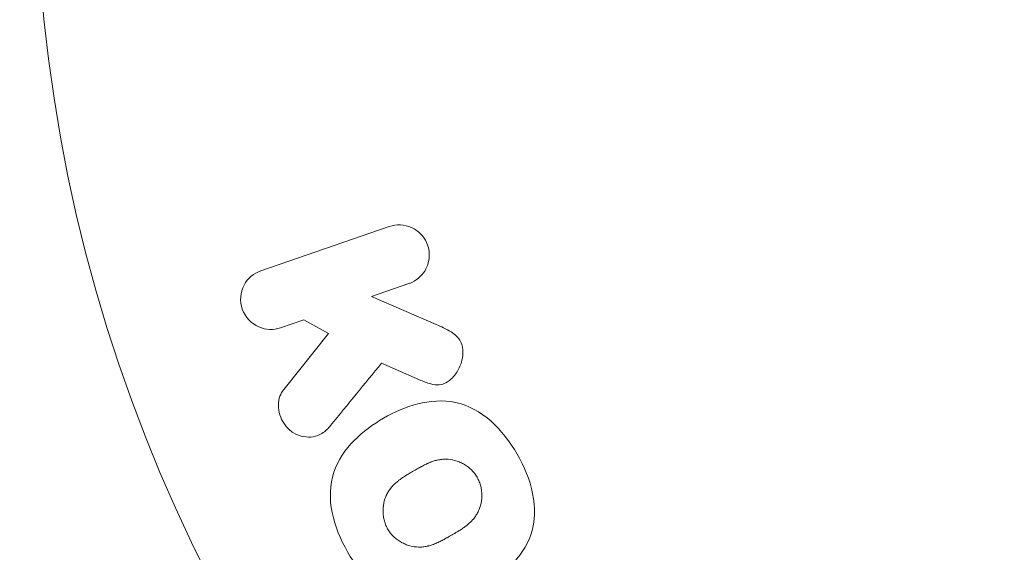
# Model space of a CAD drawing. Units: millimetres. Extents: x -5397 to 5423, y -4186 to 4897.
# Drawn here: x 2882 to 2915, y 2464 to 2482 of the extents above; entities that cross this region are included whole.
import ezdxf

# ---------------------------------------------------------------- set-up
doc = ezdxf.new("R2010")
doc.units = ezdxf.units.MM
doc.header["$LTSCALE"] = 20
doc.linetypes.add('HIDDEN', pattern=[9.524999999999999, 6.35, -3.175])
for name, color, linetype in [('2d', 230, 'Continuous'), ('EN16630-TrainingSpace', 20, 'HIDDEN'), ('EN16630-TrainingSpace_Hatch', 20, 'HIDDEN')]:
    doc.layers.add(name, color=color, linetype=linetype)

msp = doc.modelspace()

# ---------------------------------------------------------------- hatches: boundary and pattern name
at = {"layer": 'EN16630-TrainingSpace_Hatch'}
h = msp.add_hatch(dxfattribs=at)
h.set_pattern_fill('ANSI31', color=256, scale=100)
h.set_pattern_definition([(45, (916.0251611914355, 864.1063596704062), (-224.5064030267288, 224.5064030267288), [])])
edge = h.paths.add_edge_path()
edge.add_line((-2072.974841116826, 1481.561628376304), (-422.9747148585725, 1481.561627772136))
edge.add_arc((-422.974715224736, 481.5616277721357), 999.9999999999999, 72.6624894003254, 89.9999999790204, ccw=False)
edge.add_line((-124.9748388085727, 1436.127536264552), (-124.9748388085727, 1864.106359670406))
edge.add_arc((375.0251611914273, 1864.106359670409), 500, 4.703535092060122, 180.0000000000003, ccw=False)
edge.add_line((873.3413258901055, 1905.106359670406), (957.0251611914273, 1905.106359670406))
edge.add_line((957.0251611914273, 1905.106359670406), (957.0251611914273, 2446.106359670406))
edge.add_arc((1457.025161191427, 2446.106359670406), 500, 90, 180, ccw=False)
edge.add_arc((1457.025161191394, 2446.106359670406), 500.0000000000002, 86.70303167911447, 89.99999999999619, ccw=False)
edge.add_arc((1966.544904638809, 3082.631763454845), 500.0000000000002, 29.999999999999773, 195.9444912648947, ccw=False)
edge.add_line((2399.557606531029, 3332.631763454844), (3399.557606531028, 1600.580955885967))
edge.add_arc((2966.544904638809, 1350.580955885966), 500.0000000000002, -124.78163348655357, 30.000000000000114, ccw=False)
edge.add_arc((2498.025161191436, 1405.106359670407), 500.0000000000002, 269.9999999999999, 291.505415891849, ccw=False)
edge.add_line((2498.025161191435, 905.1063596704066), (1957.025161191435, 905.1063596704062))
edge.add_line((1957.025161191435, 905.1063596704062), (1957.025161191435, 364.1063596704062))
edge.add_arc((1457.025161191435, 364.1063596704062), 500, -90, 0, ccw=False)
edge.add_arc((1457.025161191435, 364.1063596704062), 500, 180, 270, ccw=False)
edge.add_line((957.0251611914355, 364.1063596704062), (957.0251611914355, 905.1063596704062))
edge.add_line((957.0251611914355, 905.1063596704062), (875.0251611914277, 905.1063596704057))
edge.add_line((875.0251611914277, 905.1063596704057), (875.0251611914273, -135.8936403295938))
edge.add_arc((375.0251611914273, -135.8936403295927), 500, 216.8623541547426, 359.99999999999983, ccw=False)
edge.add_arc((-422.9747152247339, 481.5616277721361), 999.9999999999997, 269.9999999790204, 293.45073389575975, ccw=False)
edge.add_line((-422.9747155908976, -518.4383722278635), (-2055.956145425561, -518.4383716299276))
edge.add_arc((-2548.494582255954, -604.4958422218133), 499.9999999999999, -60, 9.910809028557992, ccw=False)
edge.add_arc((-2548.494582255954, -604.4958422218135), 500.0000000000001, 209.9999999999999, 300.00000000000006, ccw=False)
edge.add_line((-2981.507284148174, -854.4958422218133), (-3481.507284148174, 11.52956156262644))
edge.add_arc((-3048.494582255954, 261.5295615626258), 500.0000000000001, 120, 209.9999999999999, ccw=False)
edge.add_arc((-3048.494582255953, 261.5295615626256), 500.0000000000006, 88.23032488447762, 120, ccw=False)
edge.add_arc((-2072.974841482991, 481.561628376304), 999.9999999999998, 89.99999997902029, 163.7559415492391, ccw=False)
edge = h.paths.add_edge_path()
edge.add_line((3336.597093425791, 3873.631763454845), (4336.59709342579, 2141.580955885967))
edge.add_arc((3903.584391533571, 1891.580955885967), 499.9999999999999, -150, 29.999999999999886, ccw=False)
edge.add_line((3470.571689641351, 1641.580955885967), (2470.571689641351, 3373.631763454845))
edge.add_arc((2903.584391533571, 3623.631763454845), 500.0000000000005, 29.999999999999886, 210, ccw=False)

# ---------------------------------------------------------------- linework, layer by layer
at = {"layer": '2d', "lineweight": 0}
for p, q in [((2893.925814714707, 2474.730068780716, 5), (2889.617823799519, 2473.246708550816, 5)), ((2893.32933163099, 2472.383710471775, 5), (2894.584871924068, 2472.816027664279, 5)), ((2895.493865660978, 2471.444652150615, 5), (2893.32933163099, 2472.383710471774, 5)), ((2890.276881008881, 2471.332667434379, 5), (2891.053648182588, 2471.600129821383, 5)), ((2891.053648182588, 2471.600129821383, 5), (2891.880433273366, 2471.143176197248, 5)), ((2891.880433273366, 2471.143176197248, 5), (2890.393503039857, 2469.277200230216, 5)), ((2893.664196148951, 2470.142434484684, 5), (2894.939666469891, 2469.585934884285, 5))]:
    msp.add_line(p, q, dxfattribs=at)
msp.add_circle((2935.06464808619, 2487.106359670406, 5), 53.00000000000001, dxfattribs=at)
for points, knots in [([(2893.925814714707, 2474.730068780716, 5), (2894.043842244861, 2474.770708918476, 5), (2894.171172499763, 2474.789611643907, 5), (2894.297586825246, 2474.7843310397, 5), (2894.424419356416, 2474.779032966122, 5), (2894.55424995523, 2474.749014261369, 5), (2894.6742533161, 2474.694455767947, 5), (2894.786088266163, 2474.643610972074, 5), (2894.893005959505, 2474.569473038038, 5), (2894.982204317104, 2474.477427765183, 5), (2895.060842599973, 2474.396279609566, 5), (2895.128110145628, 2474.298527903774, 5), (2895.176128226576, 2474.193325041809, 5), (2895.219377691671, 2474.098569745124, 5), (2895.248296409476, 2473.995076708871, 5), (2895.260494836733, 2473.891993072469, 5), (2895.272310266299, 2473.792145984008, 5), (2895.268869015394, 2473.690088784904, 5), (2895.25144979774, 2473.593467227009, 5), (2895.233294169477, 2473.492760919628, 5), (2895.199633380959, 2473.395461888169, 5), (2895.154167046349, 2473.307652307166, 5), (2895.10445877239, 2473.211650226811, 5), (2895.039541233263, 2473.124633275677, 5), (2894.964991987642, 2473.051330675391, 5), (2894.882201171639, 2472.969924323897, 5), (2894.785534929612, 2472.903379961469, 5), (2894.68236594025, 2472.855372282186, 5), (2894.650558253787, 2472.840571194961, 5), (2894.617989768166, 2472.827431052495, 5), (2894.584871924068, 2472.816027664279, 5)], [0, 0, 0, 0, 0.1254989672398102, 0.1254989672398102, 0.1254989672398102, 0.2516293627407438, 0.2516293627407438, 0.2516293627407438, 0.3692381204021922, 0.3692381204021922, 0.3692381204021922, 0.4727053706228214, 0.4727053706228214, 0.4727053706228214, 0.5656299765761035, 0.5656299765761035, 0.5656299765761035, 0.6554776759014156, 0.6554776759014156, 0.6554776759014156, 0.7490775796809237, 0.7490775796809237, 0.7490775796809237, 0.8514548707454708, 0.8514548707454708, 0.8514548707454708, 0.9652802810625762, 0.9652802810625762, 0.9652802810625762, 1, 1, 1, 1]), ([(2890.27688100888, 2471.332667434379, 5), (2890.041689720283, 2471.25168457931, 5), (2889.781568754687, 2471.257666279559, 5), (2889.303317158243, 2471.466419119996, 5), (2889.087573899264, 2471.683313996888, 5), (2888.897241550909, 2472.225068366913, 5), (2888.928780635008, 2472.529653670996, 5), (2889.177968243995, 2472.998997508839, 5), (2889.382237682081, 2473.165589745274, 5), (2889.617823799519, 2473.246708550816, 5)], [0, 0, 0, 0, 0.25, 0.25, 0.5, 0.5, 0.75, 0.75, 1, 1, 1, 1]), ([(2895.493865660978, 2471.444652150615, 5), (2895.664633538998, 2471.370566460753, 5), (2895.836774595337, 2471.294802725515, 5), (2895.996928711747, 2471.192619444942, 5), (2896.065509346236, 2471.148862878625, 5), (2896.132262046518, 2471.099285630213, 5), (2896.191113475559, 2471.040457582541, 5), (2896.239807061986, 2470.991783341825, 5), (2896.283608791014, 2470.935389438623, 5), (2896.316473346293, 2470.873528320617, 5), (2896.34950027489, 2470.811361566495, 5), (2896.371792601529, 2470.742268738722, 5), (2896.383845668776, 2470.6732985869, 5), (2896.400339760443, 2470.578915971836, 5), (2896.399953986751, 2470.481967978561, 5), (2896.388978346564, 2470.389132829257, 5), (2896.372517863102, 2470.249905284104, 5), (2896.331826762173, 2470.114764808071, 5), (2896.274354653563, 2469.992594880882, 5), (2896.21558832549, 2469.867673798369, 5), (2896.137886598938, 2469.752473240584, 5), (2896.045206530364, 2469.656410679386, 5), (2895.979448539198, 2469.588252755596, 5), (2895.904582741647, 2469.528293735943, 5), (2895.82178648077, 2469.485529680105, 5), (2895.754502172766, 2469.450777508036, 5), (2895.679878311881, 2469.428147294594, 5), (2895.603777672058, 2469.420909077749, 5), (2895.510029825243, 2469.411992368959, 5), (2895.412463610368, 2469.424962411612, 5), (2895.318327032565, 2469.448587269313, 5), (2895.189537789245, 2469.480908685896, 5), (2895.063580317918, 2469.531870116348, 5), (2894.939666469891, 2469.585934884285, 5)], [0, 0, 0, 0, 0.1574695263807155, 0.1574695263807155, 0.1574695263807155, 0.2248635216384784, 0.2248635216384784, 0.2248635216384784, 0.280830658980845, 0.280830658980845, 0.280830658980845, 0.3371778536080727, 0.3371778536080727, 0.3371778536080727, 0.4143002389743302, 0.4143002389743302, 0.4143002389743302, 0.5304176885250194, 0.5304176885250194, 0.5304176885250194, 0.6490479358804903, 0.6490479358804903, 0.6490479358804903, 0.73295363538922, 0.73295363538922, 0.73295363538922, 0.8012532188396905, 0.8012532188396905, 0.8012532188396905, 0.8854272473334959, 0.8854272473334959, 0.8854272473334959, 1, 1, 1, 1]), ([(2891.95774324376, 2468.057103607203, 5), (2891.872512638187, 2467.952949538277, 5), (2891.776882739232, 2467.856318809691, 5), (2891.666279395906, 2467.78602608476, 5), (2891.578172810179, 2467.730030923955, 5), (2891.478078793936, 2467.691584531269, 5), (2891.374638715445, 2467.674954199434, 5), (2891.271553576529, 2467.658380932163, 5), (2891.163241969371, 2467.660672649221, 5), (2891.057083332694, 2467.67951545295, 5), (2890.938142876474, 2467.700626986992, 5), (2890.817764963599, 2467.743259585819, 5), (2890.708953080761, 2467.809671731766, 5), (2890.60769164633, 2467.871475543876, 5), (2890.513799740724, 2467.956453333529, 5), (2890.437995742522, 2468.05479375147, 5), (2890.373894362954, 2468.137952379072, 5), (2890.320631990135, 2468.23274256446, 5), (2890.281587708436, 2468.331500987993, 5), (2890.240899865641, 2468.434416627276, 5), (2890.214224584496, 2468.544680665223, 5), (2890.205880359138, 2468.653146686333, 5), (2890.197671862248, 2468.759848382273, 5), (2890.207399793379, 2468.867909629531, 5), (2890.234460882792, 2468.966472406773, 5), (2890.259040603779, 2469.055997463484, 5), (2890.298261511341, 2469.139986470015, 5), (2890.347301999334, 2469.213820244418, 5), (2890.361847036812, 2469.235718782948, 5), (2890.377293616299, 2469.256858727892, 5), (2890.393503039857, 2469.277200230216, 5)], [0, 0, 0, 0, 0.1370009090721014, 0.1370009090721014, 0.1370009090721014, 0.2463927228049695, 0.2463927228049695, 0.2463927228049695, 0.3549858173882541, 0.3549858173882541, 0.3549858173882541, 0.4771767087682578, 0.4771767087682578, 0.4771767087682578, 0.5910708467729369, 0.5910708467729369, 0.5910708467729369, 0.6867436973666788, 0.6867436973666788, 0.6867436973666788, 0.7865786213316901, 0.7865786213316901, 0.7865786213316901, 0.884953031316493, 0.884953031316493, 0.884953031316493, 0.9738987783559845, 0.9738987783559845, 0.9738987783559845, 1, 1, 1, 1]), ([(2892.525151643119, 2463.813453040898, 5), (2892.290004063899, 2464.222242288042, 5), (2892.103272668156, 2464.668915447295, 5), (2891.914364152073, 2465.586211651052, 5), (2891.920697964408, 2466.066774838449, 5), (2892.200986657615, 2466.896480669986, 5), (2892.453677416501, 2467.249240915899, 5), (2893.037697076273, 2467.84355776081, 5), (2893.375920335426, 2468.091597889575, 5), (2894.08845325463, 2468.502238517395, 5), (2894.471489636037, 2468.67046556959, 5), (2895.285735928957, 2468.8785435638, 5), (2895.720068401193, 2468.918426857926, 5), (2896.576836704866, 2468.740211986943, 5), (2896.991300688962, 2468.504612218656, 5), (2897.686046077981, 2467.88351134982, 5), (2897.976102969081, 2467.503689874994, 5), (2898.215582821888, 2467.088898602543, 5)], [0.5, 0.5, 0.5, 0.5, 0.5625, 0.5625, 0.625, 0.625, 0.6875, 0.6875, 0.75, 0.75, 0.8125000000000001, 0.8125000000000001, 0.875, 0.875, 0.9375000000000001, 0.9375000000000001, 1, 1, 1, 1]), ([(2898.215582821888, 2467.088898602543, 5), (2898.455062674695, 2466.674107330092, 5), (2898.640260929493, 2466.231211137685, 5), (2898.830933093335, 2465.309393045804, 5), (2898.825535000888, 2464.833196925601, 5), (2898.544369048226, 2463.997906616036, 5), (2898.288724633388, 2463.641028100433, 5), (2897.69250920622, 2463.038285640849, 5), (2897.356666037685, 2462.794496255446, 5), (2896.636568975112, 2462.382851375583, 5), (2896.251372784769, 2462.216629229932, 5), (2895.44446259103, 2462.014815669242, 5), (2895.015217556414, 2461.97568670855, 5), (2893.718396498399, 2462.254019384924, 5), (2892.995446801559, 2462.99587454661, 5), (2892.525151643119, 2463.813453040898, 5)], [0, 0, 0, 0, 0.06250000000000004, 0.06250000000000004, 0.1250000000000001, 0.1250000000000001, 0.1875000000000001, 0.1875000000000001, 0.2500000000000001, 0.2500000000000001, 0.3125000000000001, 0.3125000000000001, 0.3750000000000001, 0.3750000000000001, 0.5, 0.5, 0.5, 0.5]), ([(2893.869071941402, 2464.586351559319, 5), (2893.842259346243, 2464.633412617984, 5), (2893.807166266168, 2464.706896205137, 5), (2893.779807492402, 2464.784639756979, 5), (2893.763292455489, 2464.837406923547, 5), (2893.755642889269, 2464.865346238934, 5), (2893.736982062271, 2464.943332433909, 5), (2893.72789503292, 2464.996059973531, 5), (2893.71644550291, 2465.102932702401, 5), (2893.714124972757, 2465.158983748429, 5), (2893.717015855907, 2465.317236967476, 5), (2893.731262589512, 2465.419989737415, 5), (2893.771429858898, 2465.571280556571, 5), (2893.787584084231, 2465.619734507803, 5), (2893.82538278939, 2465.712692720696, 5), (2893.847700065182, 2465.758348034308, 5), (2893.894992087249, 2465.840934947688, 5), (2893.934725271391, 2465.90126852086, 5), (2893.988521121553, 2465.968860305173, 5), (2894.013168678816, 2465.997231342397, 5), (2894.029953964437, 2466.016013043117, 5), (2894.039312204749, 2466.026168165698, 5), (2894.077682228686, 2466.066809302001, 5), (2894.127668271054, 2466.115032256629, 5), (2894.192879862407, 2466.170355305364, 5), (2894.222304696357, 2466.193867163156, 5), (2894.242249433681, 2466.209498059007, 5), (2894.253788892604, 2466.218347122639, 5), (2894.296052291503, 2466.250250595475, 5), (2894.351337174369, 2466.289567292307, 5), (2894.423845406124, 2466.337258852385, 5), (2894.456638185125, 2466.358090712881, 5), (2894.478881952159, 2466.37206612536, 5), (2894.492151927733, 2466.380299288337, 5), (2894.51916201618, 2466.396917474365, 5), (2894.548175288726, 2466.41450498204, 5), (2894.585534851361, 2466.436721664734, 5), (2894.602299004302, 2466.446607151394, 5), (2894.613642489177, 2466.453278400496, 5), (2894.621261654635, 2466.457744662298, 5), (2894.645236495164, 2466.471773214588, 5), (2894.687090665222, 2466.496042104898, 5), (2894.782479023303, 2466.551132698353, 5), (2894.821693468842, 2466.573746643044, 5), (2894.85257099339, 2466.591494946751, 5), (2894.862615073299, 2466.597250768049, 5), (2894.868602226798, 2466.600676708814, 5), (2894.868935748176, 2466.600870532477, 5), (2894.898297641041, 2466.617600508477, 5), (2894.931619180484, 2466.636379809346, 5), (2894.967139854973, 2466.656019929261, 5), (2894.981643516411, 2466.663950890678, 5), (2894.991152666315, 2466.66913014556, 5), (2894.994914870475, 2466.671173909037, 5), (2895.048621620842, 2466.700172387148, 5), (2895.116926809262, 2466.73528043381, 5), (2895.190798556911, 2466.770031099162, 5), (2895.221208075749, 2466.783595025863, 5), (2895.241203021416, 2466.792342387022, 5), (2895.249111987794, 2466.795752419142, 5), (2895.309096041872, 2466.820913309962, 5), (2895.379503913035, 2466.847299388947, 5), (2895.458865017333, 2466.871452313992, 5), (2895.492278594776, 2466.880385565668, 5), (2895.514421116191, 2466.886026263465, 5), (2895.524096275494, 2466.888386223004, 5), (2895.586341116958, 2466.902637547355, 5), (2895.635598049091, 2466.911015948404, 5), (2895.733021055551, 2466.921762076827, 5), (2895.779593268648, 2466.924153049941, 5), (2895.927347578279, 2466.922214743056, 5), (2896.024866092539, 2466.908255497361, 5), (2896.175264663869, 2466.86704306859, 5), (2896.224275230512, 2466.850338890473, 5), (2896.320074363857, 2466.811003900451, 5), (2896.365117757243, 2466.789351786927, 5), (2896.460037078284, 2466.736183815429, 5), (2896.527827557242, 2466.692413158886, 5), (2896.590560079489, 2466.642759929028, 5), (2896.631263110797, 2466.608345518162, 5), (2896.650182131032, 2466.591323438191, 5), (2896.750778982309, 2466.494456022181, 5), (2896.818277766225, 2466.408485734126, 5), (2896.872976615586, 2466.313744547919, 5)], [0.5005004668205723, 0.5005004668205723, 0.5005004668205723, 0.5005004668205723, 0.5161098272324113, 0.5239145074383309, 0.5239145074383309, 0.5317191876442504, 0.5317191876442504, 0.5473285480560905, 0.5473285480560905, 0.5629379084679307, 0.5629379084679307, 0.5941566292916106, 0.5941566292916106, 0.6097659897034505, 0.6097659897034505, 0.6253753501152904, 0.6253753501152904, 0.6409847105271304, 0.6487893907330503, 0.6526917308360103, 0.6526917308360103, 0.6565940709389703, 0.6565940709389703, 0.6722034313508121, 0.680008111556733, 0.6839104516596943, 0.6839104516596943, 0.6878127917626556, 0.6878127917626556, 0.7034221521745008, 0.7112268323804241, 0.7151291724833857, 0.7151291724833857, 0.7190315125863475, 0.7190315125863475, 0.7268361927922706, 0.7307385328952322, 0.7326897029467138, 0.7326897029467138, 0.7346408729981954, 0.7346408729981954, 0.7502502334100694, 0.7502502334100694, 0.7580549136160064, 0.7619572537189758, 0.7639084237704615, 0.7639084237704615, 0.7658595938219472, 0.7658595938219472, 0.7736642740278884, 0.777566614130859, 0.7795177841823434, 0.7795177841823434, 0.7814689542338278, 0.7814689542338278, 0.7970783146457057, 0.8048829948516437, 0.8087853349546128, 0.8087853349546128, 0.8126876750575818, 0.8126876750575818, 0.8282970354694568, 0.8361017156753934, 0.8400040557783608, 0.8400040557783608, 0.8439063958813284, 0.8439063958813284, 0.8595157562931963, 0.8595157562931963, 0.8751251167050642, 0.8751251167050642, 0.9063438375287987, 0.9063438375287987, 0.9219531979406657, 0.9219531979406657, 0.9375625583525327, 0.9375625583525327, 0.9531719187643997, 0.9609765989703332, 0.9609765989703332, 0.9687812791762667, 0.9687812791762667, 1, 1, 1, 1]), ([(2896.872976615586, 2466.313744547919, 5), (2896.900294326399, 2466.266428884843, 5), (2896.924109102153, 2466.217356714875, 5), (2896.964774493219, 2466.115619885734, 5), (2896.982155624268, 2466.060793531979, 5), (2897.007870395208, 2465.956144564818, 5), (2897.017288371449, 2465.903188041103, 5), (2897.029261045726, 2465.795947994949, 5), (2897.031785576905, 2465.739814236337, 5), (2897.029270328073, 2465.580508291878, 5), (2897.014828512612, 2465.476382345813, 5), (2896.974266713597, 2465.324440955989, 5), (2896.949733800026, 2465.251211489455, 5), (2896.918773475889, 2465.182099926134, 5), (2896.896699819873, 2465.136942600702, 5), (2896.884429163174, 2465.113928352422, 5), (2896.848640252733, 2465.051764640051, 5), (2896.808498999807, 2464.991100748854, 5), (2896.754023303423, 2464.922971959126, 5), (2896.729035667639, 2464.894344323585, 5), (2896.712012282725, 2464.875386411163, 5), (2896.702319626147, 2464.864921255042, 5), (2896.663608356253, 2464.824129316929, 5), (2896.613097029883, 2464.77564697118, 5), (2896.547057436559, 2464.719929948087, 5), (2896.517230323299, 2464.696236178587, 5), (2896.497006716662, 2464.680481871157, 5), (2896.485022346363, 2464.671350521179, 5), (2896.442717954775, 2464.639623480421, 5), (2896.387232211452, 2464.600412400311, 5), (2896.314247507915, 2464.552697524079, 5), (2896.275693558764, 2464.528351764565, 5), (2896.258728800838, 2464.517813657821, 5), (2896.247320835734, 2464.510765145679, 5), (2896.240705878364, 2464.506703179186, 5), (2896.218196490623, 2464.492937295936, 5), (2896.189072486895, 2464.475385848671, 5), (2896.151401505284, 2464.453106249143, 5), (2896.134465958082, 2464.443171985424, 5), (2896.122999909067, 2464.436463450009, 5), (2896.11486802457, 2464.43172109147, 5), (2896.103477245025, 2464.425089782571, 5), (2896.080696514813, 2464.411905667283, 5), (2896.044262386483, 2464.390890633344, 5), (2896.016941645572, 2464.37514214917, 5), (2896.000124251712, 2464.365452979979, 5), (2895.956028186063, 2464.340059868954, 5), (2895.918536045635, 2464.318513207591, 5), (2895.886332158122, 2464.300094644601, 5), (2895.875001241142, 2464.293639907159, 5), (2895.867996209088, 2464.289656422695, 5), (2895.866470024459, 2464.288787644156, 5), (2895.837423755152, 2464.272344794849, 5), (2895.804269122019, 2464.2537931251, 5), (2895.773661260637, 2464.237009537396, 5), (2895.753821521911, 2464.22621321753, 5), (2895.746137922877, 2464.222054459628, 5), (2895.686921779, 2464.190380432779, 5), (2895.618954294388, 2464.15578264199, 5), (2895.545040570694, 2464.121393966852, 5), (2895.514513913812, 2464.107936766125, 5), (2895.494418240422, 2464.099249953721, 5), (2895.486126622979, 2464.095720676684, 5), (2895.426458377651, 2464.071005708004, 5), (2895.356388637905, 2464.045073224262, 5), (2895.277297943083, 2464.021360626438, 5), (2895.24396947795, 2464.012601945143, 5), (2895.221876432186, 2464.007075006423, 5), (2895.211962378723, 2464.004704214671, 5), (2895.150098461489, 2463.990836108802, 5), (2895.101108911902, 2463.982746144776, 5), (2895.004122984563, 2463.972602400438, 5), (2894.95731465186, 2463.970520688616, 5), (2894.81097524806, 2463.973538589136, 5), (2894.713591943147, 2463.988092949334, 5), (2894.563927562337, 2464.03006365703, 5), (2894.515099101074, 2464.047011069266, 5), (2894.419583613765, 2464.086821751825, 5), (2894.374452394833, 2464.108795284082, 5), (2894.279846257, 2464.162379678945, 5), (2894.21227661682, 2464.206453063363, 5), (2894.149821012362, 2464.256312264173, 5), (2894.109325081853, 2464.290832473043, 5), (2894.09042365486, 2464.307971594255, 5), (2893.990153816669, 2464.405312525815, 5), (2893.922804663107, 2464.492040875566, 5), (2893.869071941402, 2464.586351559319, 5)], [0, 0, 0, 0, 0.01564063958815097, 0.01564063958815097, 0.03128127917630195, 0.03128127917630195, 0.04692191876445292, 0.04692191876445292, 0.0625625583526039, 0.0625625583526039, 0.09384383752890572, 0.09384383752890572, 0.1094844771170564, 0.1173047969111328, 0.1173047969111328, 0.1251251167052092, 0.1251251167052092, 0.1407657562933601, 0.1485860760874355, 0.152496235984473, 0.152496235984473, 0.1564063958815106, 0.1564063958815106, 0.1720470354696622, 0.1798673552637381, 0.1837775151607752, 0.1837775151607752, 0.1876876750578123, 0.1876876750578123, 0.2033283146459588, 0.2111486344400329, 0.21505879433707, 0.2170138742855877, 0.2170138742855877, 0.2189689542341054, 0.2189689542341054, 0.2267892740281706, 0.230699433925204, 0.2326545138737216, 0.2326545138737216, 0.2346095938222392, 0.2346095938222392, 0.2424299136163056, 0.2463400735133389, 0.2463400735133389, 0.2502502334103723, 0.2502502334103723, 0.2580705532044389, 0.2619807131014723, 0.26393579304999, 0.26393579304999, 0.2658908729985079, 0.2658908729985079, 0.2737111927925748, 0.2776213526896091, 0.2776213526896091, 0.2815315125866434, 0.2815315125866434, 0.2971721521747812, 0.3049924719688509, 0.3089026318658858, 0.3089026318658858, 0.3128127917629207, 0.3128127917629207, 0.328453431351063, 0.3362737511451332, 0.3401839110421676, 0.3401839110421676, 0.3440940709392019, 0.3440940709392019, 0.3597347105273387, 0.3597347105273387, 0.3753753501154757, 0.3753753501154757, 0.4066566292917493, 0.4066566292917493, 0.4222972688798867, 0.4222972688798867, 0.4379379084680241, 0.4379379084680241, 0.4535785480561615, 0.4613988678502301, 0.4613988678502301, 0.4692191876442987, 0.4692191876442987, 0.5005004668205723, 0.5005004668205723, 0.5005004668205723, 0.5005004668205723])]:
    msp.add_open_spline(points, degree=3, knots=knots, dxfattribs=at)
msp.add_open_spline([(2891.95774324376, 2468.057103607203, 5), (2892.536634142823, 2468.764526233711, 5), (2893.105782816588, 2469.460041202829, 5), (2893.664196148951, 2470.142434484684, 5)], degree=3, dxfattribs=at)
at = {"layer": 'EN16630-TrainingSpace', "elevation": 5, "flags": 128}
msp.add_lwpolyline([(-2072.974841116826, 1481.561628376304), (-422.9747148585725, 1481.561627772136, -0.07579380025708067), (-124.9748388085727, 1436.127536264552), (-124.9748388085727, 1864.106359670406, -0.9597738286920144), (873.3413258901055, 1905.106359670406), (957.0251611914273, 1905.106359670406), (957.0251611914273, 2446.106359670406, -0.4142135623730951), (1457.025161191427, 2946.106359670406, -0.01438673058907658), (1485.780762109242, 2945.278790215056, -0.8842935731735951), (2399.557606531029, 3332.631763454844), (3399.557606531028, 1600.580955885967, -0.8010195032922562), (2681.319747662468, 939.9148995484334, -0.09411145867772165), (2498.025161191435, 905.1063596704066), (1957.025161191435, 905.1063596704062), (1957.025161191435, 364.1063596704062, -0.4142135623730951), (1457.025161191435, -135.8936403295938, -0.4142135623730951), (957.0251611914355, 364.1063596704062), (957.0251611914355, 905.1063596704062), (875.0251611914277, 905.1063596704057), (875.0251611914273, -135.8936403295938, -0.7208092349106027), (-25.01433296869754, -435.8409742269146, -0.1026817401556747), (-422.9747155908976, -518.4383722278635), (-2055.956145425561, -518.4383716299276, -0.3148709837347123), (-2298.494582255954, -1037.508544114033, -0.4142135623730957), (-2981.507284148174, -854.4958422218133), (-3481.507284148174, 11.52956156262644, -0.4142135623730951), (-3298.494582255954, 694.5422634548454, -0.139516147062204), (-3033.053708862822, 761.2910841199928, -0.3334116145391111)], format="xyb", close=True, dxfattribs=at)

doc.saveas('drawing.dxf')
